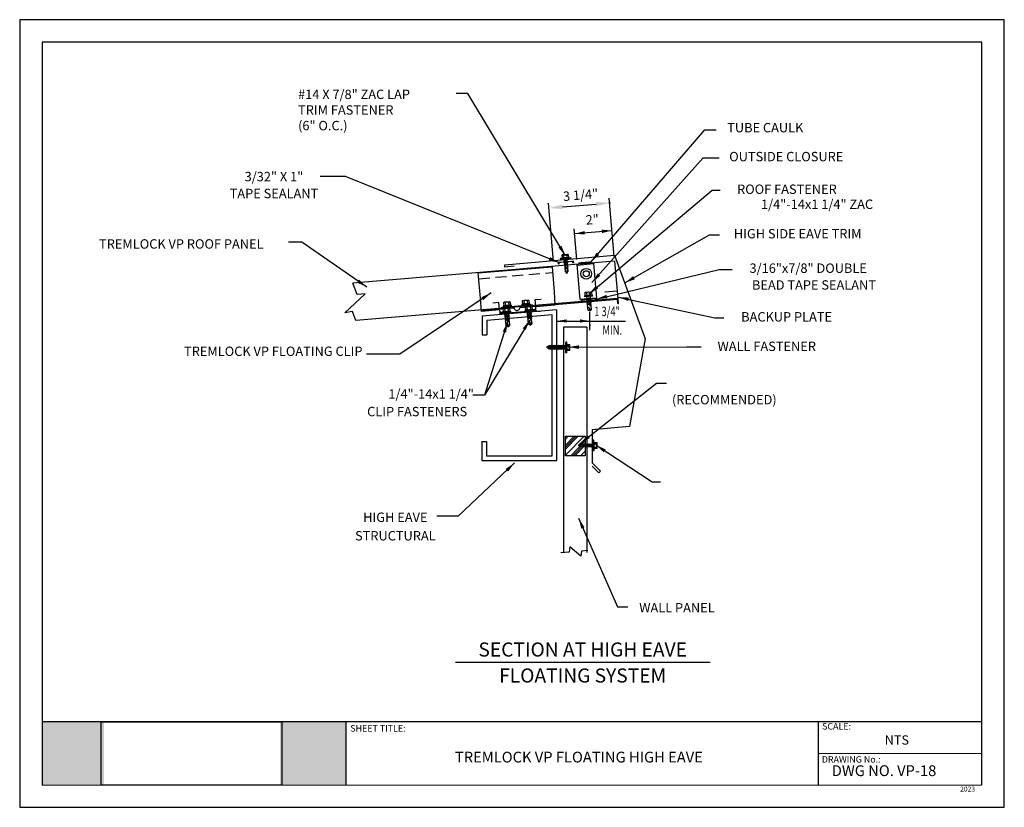
# Model space of a CAD drawing. Extents: x 0 to 66.2, y 0 to 53.
import ezdxf
from ezdxf.enums import TextEntityAlignment as Align

# ---------------------------------------------------------------- set-up
doc = ezdxf.new("R2010")
doc.units = 0
doc.header["$LTSCALE"] = 3
doc.header["$MEASUREMENT"] = 0
doc.linetypes.add('C15$0$HIDDEN', pattern=[0.375, 0.25, -0.125])
doc.layers.get('0').update_dxf_attribs({"linetype": 'CONTINUOUS'})
for name, color, linetype in [('C15$0$ACCESSORIES', 30, 'CONTINUOUS'), ('C15$0$CLOSURE', 9, 'CONTINUOUS'), ('C15$0$DIM', 2, 'CONTINUOUS'), ('C15$0$FASTENER', 1, 'CONTINUOUS'), ('C15$0$PURLIN', 11, 'CONTINUOUS'), ('C15$0$SHEETING', 5, 'CONTINUOUS'), ('C15$0$TRIM', 11, 'CONTINUOUS'), ('C15$0$TXT', 2, 'CONTINUOUS'), ('PDF19_Images', 7, 'CONTINUOUS'), ('PDF9_PDF2_Geometry', 7, 'CONTINUOUS'), ('PDF9_Text', 7, 'CONTINUOUS')]:
    doc.layers.add(name, color=color, linetype=linetype)
doc.styles.add('C15$0$STANDARD', font='SIMPLEX')
doc.styles.add('PDF Arial', font='arial.ttf')
doc.dimstyles.new('C15$0$STANDARD', dxfattribs={"dimtxt": 0.18, "dimasz": 0.18, "dimexe": 0.18, "dimexo": 0.0625, "dimgap": 0.09, "dimtad": 0, "dimtih": 1, "dimtoh": 1, "dimdec": 4, "dimzin": 0, "dimdsep": 46, "dimtxsty": 'C15$0$STANDARD', "dimcen": 0.09, "dimadec": 0, "dimazin": 0, "dimtfac": 1, "dimtdec": 4, "dimtofl": 0, "dimtmove": 0, "dimatfit": 3, "dimfxl": 1, "dimtolj": 1, "dimtzin": 0, "dimarcsym": 0})
picture_1 = doc.add_image_def('image1.png', size_in_pixel=(7830, 2734))

# ---------------------------------------------------------------- blocks, each defined once
blk = doc.blocks.new('*X1')
at = {"color": 0}
for p, q in [((30.507, 16.803), (31.108, 17.495)), ((30.471, 17.238), (30.662, 17.458)), ((30.492, 16.977), (30.93, 17.48)), ((30.5, 16.89), (31.019, 17.487)), ((30.553, 16.571), (31.33, 17.464)), ((30.821, 16.593), (31.351, 17.203)), ((30.91, 16.6), (31.359, 17.116)), ((31, 16.608), (31.366, 17.029)), ((31.267, 16.63), (31.388, 16.768))]:
    blk.add_line(p, q, dxfattribs=at)
blk = doc.blocks.new('C15$0$DBLBEAD-TAPE')
at = {"layer": 'C15$0$ACCESSORIES'}
for points, const_width in [([(0.001, 0.028), (0.097, 0.036)], 0.138), ([(0.086, 0.073), (0.791, 0.13)], 0.0625), ([(0.765, 0.091), (0.873, 0.1)], 0.138)]:
    blk.add_lwpolyline(points, dxfattribs=dict(at, const_width=const_width))
blk = doc.blocks.new('C15$0$OUTSIDE-CL')
at = {"layer": 'C15$0$ACCESSORIES'}
for p, q in [((0.16, -1.825), (-0.004, 0.048)), ((0, 0), (0.871, 0.086)), ((0.871, 0.086), (1.031, -1.748)), ((1.031, -1.748), (0.16, -1.825))]:
    blk.add_line(p, q, dxfattribs=at)
at = {"layer": 'C15$0$TXT'}
for radius in [0.288, 0.163]:
    blk.add_circle((0.477, -0.455), radius, dxfattribs=at)
blk.add_blockref('C15$0$DBLBEAD-TAPE', (0.178, -1.916), dxfattribs=at)
blk = doc.blocks.new('C15$0$CSCREW')
at = {"layer": 'C15$0$FASTENER', "color": 1}
for p, q in [((16.495, 38.976), (16.467, 38.96)), ((16.467, 38.96), (16.467, 38.797)), ((16.801, 38.976), (16.495, 38.976)), ((16.558, 38.96), (16.558, 38.797)), ((16.738, 38.96), (16.738, 38.797)), ((16.801, 38.976), (16.828, 38.96)), ((16.828, 38.96), (16.828, 38.797)), ((16.856, 38.797), (16.439, 38.797)), ((16.439, 38.797), (16.439, 38.745)), ((16.856, 38.745), (16.439, 38.745)), ((16.761, 38.647), (16.534, 38.616)), ((16.563, 38.644), (16.534, 38.616)), ((16.563, 38.582), (16.534, 38.616)), ((16.761, 38.569), (16.534, 38.538)), ((16.563, 38.566), (16.534, 38.538)), ((16.563, 38.504), (16.534, 38.538)), ((16.761, 38.491), (16.534, 38.46)), ((16.563, 38.488), (16.534, 38.46)), ((16.563, 38.426), (16.534, 38.46)), ((16.761, 38.413), (16.534, 38.382)), ((16.563, 38.41), (16.534, 38.382)), ((16.563, 38.347), (16.534, 38.382)), ((16.761, 38.335), (16.534, 38.304)), ((16.563, 38.332), (16.534, 38.304)), ((16.563, 38.644), (16.563, 38.745)), ((16.733, 38.669), (16.563, 38.644)), ((16.733, 38.591), (16.563, 38.566)), ((16.563, 38.566), (16.563, 38.582)), ((16.563, 38.488), (16.563, 38.504)), ((16.599, 38.493), (16.563, 38.488)), ((16.563, 38.488), (16.563, 38.493)), ((16.733, 38.435), (16.563, 38.41)), ((16.563, 38.41), (16.563, 38.426)), ((16.733, 38.357), (16.563, 38.332)), ((16.563, 38.332), (16.563, 38.347)), ((16.733, 38.513), (16.577, 38.49)), ((16.733, 38.745), (16.733, 38.669)), ((16.733, 38.669), (16.761, 38.647)), ((16.761, 38.647), (16.733, 38.607)), ((16.733, 38.607), (16.733, 38.591)), ((16.733, 38.591), (16.761, 38.569)), ((16.733, 38.529), (16.761, 38.569)), ((16.733, 38.529), (16.733, 38.513)), ((16.733, 38.513), (16.761, 38.491)), ((16.761, 38.491), (16.733, 38.451)), ((16.733, 38.451), (16.733, 38.435)), ((16.733, 38.435), (16.761, 38.413)), ((16.733, 38.372), (16.761, 38.413)), ((16.733, 38.372), (16.733, 38.357)), ((16.733, 38.357), (16.761, 38.335)), ((16.733, 38.294), (16.761, 38.335)), ((16.761, 38.491), (16.755, 38.49)), ((16.758, 38.493), (16.761, 38.491)), ((16.761, 38.491), (16.761, 38.49)), ((16.856, 38.797), (16.856, 38.745)), ((16.564, 38.268), (16.534, 38.304)), ((16.564, 38.027), (16.564, 38.268)), ((16.649, 37.967), (16.564, 38.027)), ((16.649, 37.967), (16.734, 38.027)), ((16.733, 38.278), (16.664, 38.262)), ((16.74, 38.271), (16.664, 38.262)), ((16.664, 38.262), (16.733, 38.262)), ((16.733, 38.294), (16.733, 38.278)), ((16.733, 38.278), (16.74, 38.271)), ((16.74, 38.271), (16.733, 38.262)), ((16.734, 38.263), (16.734, 38.027))]:
    blk.add_line(p, q, dxfattribs=at)
for centre, radius, start, end in [((16.512, 38.909), 0.0684, 48.7448, 131.2552), ((16.648, 38.713), 0.263, 69.9283, 110.0717), ((16.783, 38.909), 0.0684, 48.7448, 131.2552), ((16.601, 38.108), 0.0529, 334.3107, 134.6613), ((16.688, 37.988), 0.0601, 39.8456, 186.0767), ((16.758, 38.029), 0.125, 149.0688, 186.7607)]:
    blk.add_arc(centre, radius, start, end, dxfattribs=at)
blk = doc.blocks.new('C15$0$LAPTEK')
at = {"layer": 'C15$0$FASTENER', "linetype": 'Continuous'}
for p, q in [((0, 0.15625), (0, -0.15625)), ((0, 0.15625), (0.15625, 0.15625)), ((0.15625, 0.09375), (0.009697, 0.082169)), ((0.010001, 0.10375), (0.010001, 0.082169)), ((0.15625, 0.09375), (0.010371, 0.101189)), ((0.171875, 0.1875), (0.15625, 0.1875)), ((0.15625, 0.1875), (0.15625, 0.15625)), ((0.15625, 0.15625), (0.15625, -0.15625)), ((0.171875, 0), (0.171875, 0.28125)), ((0.171875, 0.28125), (0.203125, 0.28125)), ((0.171875, -0.1875), (0.171875, 0.1875)), ((0.203125, 0.28125), (0.203125, 0)), ((0.203125, 0.255485), (0.203125, 0.25814)), ((0.203125, 0.242343), (0.203125, 0.255883)), ((0.203125, -0.255625), (0.203125, 0.255624)), ((0.203125, 0.255624), (0.203125, 0)), ((0.203125, 0.242343), (0.203125, 0.242343)), ((0.224375, 0.265625), (0.213126, 0.265625)), ((0.234375, -0.255625), (0.234375, 0.255762)), ((0.234375, 0), (0.234375, 0.255624)), ((0.234375, 0.0625), (0.91016, 0.0625)), ((0.234419, 0.25814), (0.234419, 0.242343)), ((0.234419, 0.255883), (0.234419, 0.238581)), ((0.263211, 0.09375), (0.260955, 0.0625)), ((0.263211, 0.09375), (0.26981, 0.078125)), ((0.26981, 0.078125), (0.300124, -0.078125)), ((0.325711, 0.09375), (0.323455, 0.0625)), ((0.325711, 0.09375), (0.33231, 0.078125)), ((0.33231, 0.078125), (0.362624, -0.078125)), ((0.388211, 0.09375), (0.385955, 0.0625)), ((0.388211, 0.09375), (0.39481, 0.078125)), ((0.39481, 0.078125), (0.425124, -0.078125)), ((0.450711, 0.09375), (0.448455, 0.0625)), ((0.450711, 0.09375), (0.45731, 0.078125)), ((0.45731, 0.078125), (0.487624, -0.078125)), ((0.513211, 0.09375), (0.510955, 0.0625)), ((0.513211, 0.09375), (0.51981, 0.078125)), ((0.51981, 0.078125), (0.550124, -0.078125)), ((0.575711, 0.09375), (0.573455, 0.0625)), ((0.575711, 0.09375), (0.58231, 0.078125)), ((0.58231, 0.078125), (0.612624, -0.078125)), ((0.641497, 0.09375), (0.639243, 0.0625)), ((0.641497, 0.09375), (0.648096, 0.078125)), ((0.66462, -0.007044), (0.648096, 0.078125)), ((0.695982, 0.02943), (0.759388, 0.0625)), ((0.773939, 0.0625), (0.997876, -0.007242)), ((0.997876, -0.007242), (0.91016, 0.0625)), ((0.15625, -0.15625), (0, -0.15625)), ((0.15625, -0.09375), (0.009697, -0.08217)), ((0.009697, -0.08217), (0.009697, -0.10119)), ((0.15625, -0.09375), (0.010371, -0.10119)), ((0.15625, -0.15625), (0.15625, -0.1875)), ((0.15625, -0.1875), (0.171875, -0.1875)), ((0.171875, 0), (0.171875, -0.28125)), ((0.171875, -0.28125), (0.203125, -0.28125)), ((0.203125, -0.28125), (0.203125, 0)), ((0.203125, 0), (0.203125, 0)), ((0.203125, 0), (0.203125, 0)), ((0.203125, 0), (0.234375, 0)), ((0.234375, 0), (0.203125, 0)), ((0.203125, 0), (0.203125, -0.255625)), ((0.213126, -0.265625), (0.224375, -0.265625)), ((0.234375, -0.255625), (0.234375, 0)), ((0.904171, -0.0625), (0.234375, -0.0625)), ((0.299267, -0.09375), (0.284363, -0.0625)), ((0.299267, -0.09375), (0.300124, -0.078125)), ((0.361767, -0.09375), (0.346863, -0.0625)), ((0.361767, -0.09375), (0.362624, -0.078125)), ((0.424267, -0.09375), (0.409363, -0.0625)), ((0.424267, -0.09375), (0.425124, -0.078125)), ((0.486767, -0.09375), (0.471863, -0.0625)), ((0.486767, -0.09375), (0.487624, -0.078125)), ((0.549267, -0.09375), (0.534363, -0.0625)), ((0.549267, -0.09375), (0.550124, -0.078125)), ((0.611767, -0.09375), (0.596863, -0.0625)), ((0.611767, -0.09375), (0.612624, -0.078125)), ((0.66462, -0.007044), (0.660555, -0.022457)), ((0.904171, -0.0625), (0.997876, -0.007242)), ((0.905241, -0.052375), (0.997876, -0.007242))]:
    blk.add_line(p, q, dxfattribs=at)
for points in [[(0.695982, 0.02943), (0.692942, 0.02519), (0.690412, 0.020899), (0.688408, 0.016507), (0.686947, 0.011963), (0.686045, 0.007215), (0.685719, 0.002214), (0.685985, -0.003092), (0.686859, -0.008753), (0.688358, -0.014821), (0.690499, -0.021346), (0.694325, -0.02312), (0.699073, -0.025047), (0.704512, -0.027109), (0.71041, -0.029289), (0.716539, -0.031571), (0.722668, -0.033938), (0.728567, -0.036372), (0.734005, -0.038857), (0.738752, -0.041376), (0.742579, -0.043912)], [(0.742579, -0.043912), (0.74743, -0.045596), (0.759233, -0.04723), (0.776333, -0.048761), (0.797074, -0.050141), (0.819799, -0.051317), (0.842854, -0.052239), (0.864581, -0.052857), (0.883325, -0.05312), (0.897431, -0.052976), (0.905241, -0.052375)]]:
    blk.add_lwpolyline(points, dxfattribs=at)
for centre, radius, start, end in [((0.438328, -0.000002), 0.436437, 167.59549, 192.368317), ((0.448086, 0.190843), 0.446802, 184.655426, 192.585724), ((0.213126, 0.255623), 0.010002, 90.004608, 180.787384), ((0.224374, 0.255624), 0.010001, 0.004098, 89.995903), ((0.448086, -0.190843), 0.446802, 167.414276, 175.344574), ((0.213126, -0.255625), 0.010001, 180.003922, 269.995911), ((0.224374, -0.255625), 0.010001, 270.004089, 359.996063)]:
    blk.add_arc(centre, radius, start, end, dxfattribs=at)
blk = doc.blocks.new('C15$0$TAPE')
at = {"layer": 'C15$0$ACCESSORIES'}
for points, const_width in [([(0.07, 0.293), (-0.038, 0.284)], 0.138), ([(1.745, 0.399), (0.045, 0.254)], 0.0625), ([(1.83, 0.444), (1.735, 0.436)], 0.138)]:
    blk.add_lwpolyline(points, dxfattribs=dict(at, const_width=const_width))

msp = doc.modelspace()

# ---------------------------------------------------------------- hatches: boundary and pattern name
at = {"true_color": 0xffffff}
h = msp.add_hatch(color=7, dxfattribs=at)
h.dxf.hatch_style = 1
h.paths.add_polyline_path([(5.67, 5.738), (1.504, 5.738), (1.504, 1.489), (5.67, 1.489)])
h.paths.add_polyline_path([(21.918, 5.738), (17.511, 5.738), (17.511, 1.489), (21.918, 1.489)])

# ---------------------------------------------------------------- linework, layer by layer
at = {"color": 0, "linetype": 'ByBlock'}
for p, q in [((37.456, 36.826), (37.285, 38.888)), ((37.311, 38.574), (39.826, 38.783)), ((36.12, 32.701), (40.743, 32.701)), ((38.328, 32.463), (38.328, 32.385))]:
    msp.add_line(p, q, dxfattribs=at)
at = {"linetype": 'Continuous'}
msp.add_line((38.328, 32.091), (38.328, 33.294), dxfattribs=at)
at = {"color": 0, "linetype": 'ByBlock'}
for points in [[(37.999, 38.517), (37.98, 38.744), (37.311, 38.574)], [(39.156, 38.614), (39.137, 38.84), (39.826, 38.783)], [(36.774, 32.592), (36.774, 32.81), (36.12, 32.701)], [(37.674, 32.592), (37.674, 32.81), (38.328, 32.701)]]:
    msp.add_solid(points, dxfattribs=at)
at = {"layer": 'C15$0$ACCESSORIES'}
for p, q in [((30.833, 35.939), (35.798, 36.353)), ((30.974, 34.247), (30.833, 35.939)), ((35.798, 36.353), (35.939, 34.66)), ((35.939, 34.66), (35.985, 33.761)), ((39.351, 34.664), (40.2, 34.735)), ((40.27, 33.886), (40.2, 34.735)), ((31.049, 33.35), (30.974, 34.247)), ((32.22, 33.943), (31.805, 33.909)), ((32.261, 33.451), (32.22, 33.943)), ((33.62, 33.617), (40.186, 34.164)), ((34.652, 34.146), (35.067, 34.18)), ((34.693, 33.653), (34.652, 34.146)), ((40.209, 33.881), (40.186, 34.164)), ((40.209, 33.881), (40.27, 33.886)), ((32.261, 33.451), (31.049, 33.35)), ((31.06, 33.404), (33.243, 33.586)), ((34.718, 33.366), (32.285, 33.163)), ((32.288, 33.131), (32.285, 33.163)), ((34.721, 33.334), (32.288, 33.131)), ((35.981, 33.761), (34.693, 33.653)), ((34.721, 33.334), (34.718, 33.366)), ((34.988, 33.35), (34.846, 33.338))]:
    msp.add_line(p, q, dxfattribs=at)
at = {"layer": 'C15$0$ACCESSORIES', "linetype": 'C15$0$HIDDEN'}
msp.add_line((30.866, 35.546), (35.831, 35.96), dxfattribs=at)
at = {"layer": 'C15$0$ACCESSORIES', "const_width": 0.0789}
for points in [[(37.568, 36.604), (38.456, 36.676)], [(34.517, 33.789), (32.372, 33.607)]]:
    msp.add_lwpolyline(points, dxfattribs=at)
at = {"layer": 'C15$0$ACCESSORIES'}
for centre, radius, start, end in [((31.907, 33.276), 0.395, 343.3375, 26.1825), ((33.431, 33.601), 0.189, 184.76, 4.76), ((35.073, 33.541), 0.395, 163.51279, 206.35744)]:
    msp.add_arc(centre, radius, start, end, dxfattribs=at)
at = {"layer": 'C15$0$CLOSURE'}
msp.add_lwpolyline([(36.694, 23.638), (36.694, 24.963), (38.019, 24.963), (38.019, 23.638)], close=True, dxfattribs=at)
at = {"layer": 'C15$0$DIM', "color": 0, "linetype": 'ByBlock'}
for p, q in [((35.885, 36.695), (35.558, 40.615)), ((36.49, 40.376), (38.766, 40.566)), ((39.971, 37.036), (39.645, 40.955))]:
    msp.add_line(p, q, dxfattribs=at)
at = {"layer": 'C15$0$DIM'}
msp.add_line((29.292, 9.755), (46.428, 9.755), dxfattribs=at)
at = {"layer": 'C15$0$DIM', "color": 0, "linetype": 'ByBlock'}
msp.add_point((39.671, 40.641), dxfattribs=at)
for points in [[(36.477, 40.527), (36.502, 40.225), (35.584, 40.301)], [(38.753, 40.717), (38.778, 40.415), (39.671, 40.641)]]:
    msp.add_solid(points, dxfattribs=at)
at = {"layer": 'C15$0$FASTENER', "color": 1}
for p, q in [((33.037, 33.771), (32.514, 33.725)), ((32.564, 33.957), (32.531, 33.934)), ((32.531, 33.934), (32.549, 33.728)), ((32.948, 33.991), (32.564, 33.957)), ((32.644, 33.944), (32.662, 33.738)), ((32.871, 33.964), (32.889, 33.758)), ((32.948, 33.991), (32.984, 33.974)), ((32.984, 33.974), (33.002, 33.768)), ((33.037, 33.771), (33.043, 33.706)), ((34.289, 33.88), (33.765, 33.834)), ((33.765, 33.834), (33.771, 33.769)), ((34.294, 33.815), (33.771, 33.769)), ((33.815, 34.066), (33.782, 34.043)), ((33.782, 34.043), (33.8, 33.838)), ((34.199, 34.1), (33.815, 34.066)), ((33.896, 34.053), (33.914, 33.847)), ((34.122, 34.073), (34.14, 33.867)), ((34.199, 34.1), (34.236, 34.083)), ((34.236, 34.083), (34.254, 33.877)), ((34.289, 33.88), (34.294, 33.815)), ((32.514, 33.725), (32.519, 33.66)), ((33.043, 33.706), (32.519, 33.66))]:
    msp.add_line(p, q, dxfattribs=at)
at = {"layer": 'C15$0$FASTENER', "linetype": 'Continuous'}
for p, q in [((36.705, 31.246), (36.705, 30.923)), ((36.732, 31.258), (36.718, 31.258)), ((36.784, 31.278), (36.745, 31.278)), ((36.745, 30.923), (36.745, 31.278)), ((36.784, 30.568), (36.784, 31.278)), ((36.804, 31.16), (36.784, 31.16)), ((36.804, 31.12), (36.804, 31.16)), ((36.804, 30.726), (36.804, 31.12)), ((36.804, 31.12), (37.001, 31.12)), ((37.001, 30.726), (37.001, 31.12)), ((35.647, 31.046), (35.43, 30.933)), ((35.638, 30.8), (35.43, 30.933)), ((35.534, 31.018), (35.532, 30.993)), ((35.563, 30.84), (35.532, 30.994)), ((35.573, 30.816), (35.534, 31.018)), ((35.534, 31.018), (35.546, 30.993)), ((35.546, 30.993), (35.575, 30.84)), ((35.573, 30.815), (35.563, 30.84)), ((35.573, 30.815), (35.575, 30.84)), ((35.623, 31.065), (35.622, 31.04)), ((35.669, 30.8), (35.622, 31.04)), ((35.679, 30.775), (35.623, 31.065)), ((35.623, 31.065), (35.635, 31.04)), ((35.635, 31.04), (35.681, 30.8)), ((36.705, 30.8), (35.638, 30.8)), ((35.647, 31.046), (36.705, 31.046)), ((35.679, 30.775), (35.669, 30.8)), ((35.679, 30.775), (35.681, 30.8)), ((35.721, 31.071), (35.72, 31.046)), ((35.767, 30.8), (35.72, 31.046)), ((35.778, 30.775), (35.721, 31.071)), ((35.721, 31.071), (35.733, 31.046)), ((35.733, 31.046), (35.78, 30.8)), ((35.778, 30.775), (35.767, 30.8)), ((35.778, 30.775), (35.78, 30.8)), ((35.819, 31.071), (35.818, 31.046)), ((35.866, 30.8), (35.818, 31.046)), ((35.876, 30.775), (35.819, 31.071)), ((35.819, 31.071), (35.831, 31.046)), ((35.831, 31.046), (35.878, 30.8)), ((35.876, 30.775), (35.866, 30.8)), ((35.876, 30.775), (35.878, 30.8)), ((35.918, 31.071), (35.917, 31.046)), ((35.964, 30.8), (35.917, 31.046)), ((35.975, 30.775), (35.918, 31.071)), ((35.918, 31.071), (35.93, 31.046)), ((35.93, 31.046), (35.977, 30.8)), ((35.975, 30.775), (35.964, 30.8)), ((35.975, 30.775), (35.977, 30.8)), ((36.017, 31.071), (36.015, 31.046)), ((36.063, 30.8), (36.015, 31.046)), ((36.073, 30.775), (36.017, 31.071)), ((36.017, 31.071), (36.028, 31.046)), ((36.028, 31.046), (36.075, 30.8)), ((36.073, 30.775), (36.063, 30.8)), ((36.073, 30.775), (36.075, 30.8)), ((36.115, 31.071), (36.114, 31.046)), ((36.162, 30.8), (36.114, 31.046)), ((36.172, 30.775), (36.115, 31.071)), ((36.115, 31.071), (36.127, 31.046)), ((36.127, 31.046), (36.174, 30.8)), ((36.172, 30.775), (36.162, 30.8)), ((36.172, 30.775), (36.174, 30.8)), ((36.214, 31.071), (36.212, 31.046)), ((36.26, 30.8), (36.212, 31.046)), ((36.271, 30.775), (36.214, 31.071)), ((36.214, 31.071), (36.225, 31.046)), ((36.225, 31.046), (36.272, 30.8)), ((36.271, 30.775), (36.26, 30.8)), ((36.271, 30.775), (36.272, 30.8)), ((36.312, 31.071), (36.311, 31.046)), ((36.359, 30.8), (36.311, 31.046)), ((36.369, 30.775), (36.312, 31.071)), ((36.312, 31.071), (36.324, 31.046)), ((36.324, 31.046), (36.371, 30.8)), ((36.369, 30.775), (36.359, 30.8)), ((36.369, 30.775), (36.371, 30.8)), ((36.411, 31.071), (36.41, 31.046)), ((36.457, 30.8), (36.41, 31.046)), ((36.468, 30.775), (36.411, 31.071)), ((36.411, 31.071), (36.423, 31.046)), ((36.423, 31.046), (36.47, 30.8)), ((36.468, 30.775), (36.457, 30.8)), ((36.468, 30.775), (36.47, 30.8)), ((36.509, 31.071), (36.508, 31.046)), ((36.556, 30.8), (36.508, 31.046)), ((36.566, 30.775), (36.509, 31.071)), ((36.509, 31.071), (36.521, 31.046)), ((36.521, 31.046), (36.568, 30.8)), ((36.566, 30.775), (36.556, 30.8)), ((36.566, 30.775), (36.568, 30.8)), ((36.654, 30.8), (36.607, 31.046)), ((36.665, 30.775), (36.608, 31.071)), ((36.62, 31.046), (36.667, 30.8)), ((36.665, 30.775), (36.654, 30.8)), ((36.665, 30.775), (36.667, 30.8)), ((36.705, 30.923), (36.705, 30.601)), ((36.745, 30.923), (36.705, 30.923)), ((36.705, 30.923), (36.745, 30.923)), ((36.705, 30.6), (36.705, 30.622)), ((36.705, 30.598), (36.705, 30.618)), ((36.718, 30.588), (36.732, 30.588)), ((36.745, 30.568), (36.745, 30.923)), ((36.745, 30.923), (36.745, 30.923)), ((36.745, 30.923), (36.745, 30.923)), ((36.745, 30.618), (36.745, 30.618)), ((36.745, 30.618), (36.745, 30.6)), ((36.745, 30.601), (36.745, 30.598)), ((36.784, 30.568), (36.745, 30.568)), ((36.784, 30.687), (36.804, 30.687)), ((36.804, 31.042), (36.988, 31.051)), ((36.804, 31.042), (36.989, 31.027)), ((36.804, 30.805), (36.989, 30.82)), ((36.804, 30.805), (36.988, 30.796)), ((36.804, 30.687), (36.804, 30.726)), ((37.001, 30.726), (36.804, 30.726)), ((36.988, 30.792), (36.988, 30.82)), ((36.989, 31.027), (36.989, 31.051))]:
    msp.add_line(p, q, dxfattribs=at)
at = {"layer": 'C15$0$FASTENER', "color": 1}
for centre, radius, start, end in [((32.593, 33.874), 0.0863, 53.74477, 136.25523), ((32.785, 33.643), 0.332, 74.9283, 115.0717), ((32.933, 33.904), 0.0863, 53.74477, 136.25523), ((33.844, 33.983), 0.0863, 53.74477, 136.25523), ((34.036, 33.753), 0.332, 74.9283, 115.0717), ((34.185, 34.013), 0.0863, 53.74477, 136.25523)]:
    msp.add_arc(centre, radius, start, end, dxfattribs=at)
at = {"layer": 'C15$0$FASTENER', "linetype": 'Continuous'}
for centre, radius, start, end in [((36.718, 31.246), 0.0126, 90.00409, 179.99591), ((36.732, 31.246), 0.0126, 0.00411, 89.99573), ((36.436, 31.164), 0.564, 347.41428, 355.34457), ((36.718, 30.601), 0.0126, 180.0041, 269.9959), ((36.732, 30.601), 0.0126, 270.00444, 0.78773), ((36.448, 30.923), 0.551, 347.59549, 12.36832), ((36.436, 30.682), 0.564, 4.65543, 12.58572)]:
    msp.add_arc(centre, radius, start, end, dxfattribs=at)
at = {"layer": 'C15$0$PURLIN'}
for p, q in [((31.092, 31.763), (31.407, 31.763)), ((31.073, 24.589), (31.389, 24.589))]:
    msp.add_line(p, q, dxfattribs=at)
for points in [[(31.073, 24.589), (31.073, 23.327), (36.12, 23.327), (36.12, 33.451), (31.092, 33.024), (31.092, 31.763)], [(31.389, 24.589), (31.389, 23.643), (35.805, 23.643), (35.805, 33.108), (31.407, 32.734), (31.407, 31.763)]]:
    msp.add_lwpolyline(points, dxfattribs=at)
at = {"layer": 'C15$0$SHEETING'}
for p, q in [((39.997, 36.721), (22.394, 35.255)), ((39.997, 36.721), (40.207, 34.207)), ((40.207, 34.207), (22.604, 32.741)), ((38.141, 32.279), (36.564, 32.279)), ((36.564, 32.279), (36.564, 17.127)), ((38.141, 32.279), (38.141, 17.127))]:
    msp.add_line(p, q, dxfattribs=at)
for points in [[(22.604, 32.741), (22.38, 33.331), (21.863, 33.247), (23.224, 34.535), (22.69, 34.473), (22.394, 35.255)], [(38.191, 17.273), (37.772, 17.235), (37.733, 16.888), (36.998, 17.514), (36.942, 17.161), (36.387, 17.111)]]:
    msp.add_lwpolyline(points, dxfattribs=at)
at = {"layer": 'C15$0$TRIM'}
for p, q in [((32.612, 36.487), (39.996, 37.133)), ((39.996, 37.133), (42.046, 31.502)), ((32.626, 36.33), (32.612, 36.487)), ((33.254, 36.385), (32.626, 36.33)), ((42.046, 31.502), (41.005, 25.6)), ((41.005, 25.6), (38.491, 25.38)), ((38.491, 25.38), (38.491, 23.163)), ((38.491, 23.163), (39.049, 22.606)), ((38.938, 22.494), (38.491, 22.94)), ((38.938, 22.494), (39.049, 22.606))]:
    msp.add_line(p, q, dxfattribs=at)
at = {"layer": 'PDF9_PDF2_Geometry', "lineweight": 25}
for points in [[(0, 0), (66.203, 0), (66.203, 52.962), (0, 52.962)], [(64.692, 51.448), (1.506, 51.456), (1.506, 1.489), (64.701, 1.514)]]:
    msp.add_lwpolyline(points, close=True, dxfattribs=at)
for points in [[(64.7, 5.737), (1.506, 5.737)], [(21.919, 5.737), (21.919, 1.489)], [(53.689, 5.737), (53.689, 1.489)], [(64.701, 3.607), (53.689, 3.609)]]:
    msp.add_lwpolyline(points, dxfattribs=at)

# ---------------------------------------------------------------- block references
at = {"linetype": 'Continuous', "xscale": 1.261689934932301, "yscale": 1.261689934932301, "zscale": 1.261689934932301}
for name, p in [('C15$0$DBLBEAD-TAPE', (36.177, 36.55)), ('C15$0$OUTSIDE-CL', (37.488, 36.451)), ('C15$0$TAPE', (32.361, 32.878))]:
    msp.add_blockref(name, p, dxfattribs=at)
at = {"layer": 'C15$0$CLOSURE', "xscale": -1.514027921918762, "yscale": 1.514027921918764, "zscale": 1.514027921918761, "rotation": 274.7599999999997}
msp.add_blockref('*X1', (15.531, -24.502), dxfattribs=at)
at = {"layer": 'C15$0$DIM', "xscale": 1.261689934932301, "yscale": 1.261689934932301, "zscale": 1.261689934932301}
for name, p, rotation in [('C15$0$LAPTEK', (36.677, 37.157), 274.9999999999998), ('C15$0$CSCREW', (21.578, -16.187), 5.000000000000218), ('C15$0$CSCREW', (16.075, -17.246), 5.000000000000218), ('C15$0$CSCREW', (17.576, -17.132), 5.000000000000218), ('C15$0$LAPTEK', (38.822, 24.334), 180)]:
    msp.add_blockref(name, p, dxfattribs=dict(at, rotation=rotation))

# ---------------------------------------------------------------- texts
at = {"color": 0, "linetype": 'Continuous', "style": 'C15$0$STANDARD', "width": 0.732343}
for s, p in [('1 3/4"', (38.627, 33.028)), ('MIN.', (39.174, 31.779))]:
    msp.add_text(s, height=0.6308, dxfattribs=at).set_placement(p)
at = {"color": 0, "linetype": 'ByBlock', "insert": (38.498, 39.524), "char_height": 0.6308, "attachment_point": 5, "rotation": 4.76, "style": 'C15$0$STANDARD'}
msp.add_mtext('\\A1;2"', dxfattribs=at)
at = {"layer": 'C15$0$DIM', "style": 'C15$0$STANDARD'}
for s, p in [('%%uSECTION AT HIGH EAVE', (37.852, 10.488)), ('FLOATING SYSTEM', (37.852, 8.74))]:
    msp.add_text(s, height=0.94627, dxfattribs=at).set_placement(p, align=Align.MIDDLE)
at = {"layer": 'C15$0$DIM', "color": 0, "linetype": 'ByBlock', "insert": (37.712, 41.177), "char_height": 0.6308, "attachment_point": 5, "rotation": 4.76, "style": 'C15$0$STANDARD'}
msp.add_mtext('\\A1;3 1/4"', dxfattribs=at)
at = {"layer": 'C15$0$TXT', "style": 'C15$0$STANDARD'}
for s, height, p in [('TUBE CAULK', 0.6308, (50.132, 45.619)), ('OUTSIDE CLOSURE', 0.63084, (51.541, 43.675)), ('HIGH SIDE EAVE TRIM', 0.63084, (52.312, 38.49)), ('3/16"x7/8" DOUBLE', 0.63084, (53.018, 36.171)), ('BEAD TAPE SEALANT', 0.63084, (53.406, 35.042))]:
    msp.add_text(s, height=height, dxfattribs=at).set_placement(p, align=Align.MIDDLE)
for s, height, p in [('3/32" X 1"', 0.6308, (17.096, 42.096)), ('TAPE SEALANT', 0.63084, (17.096, 40.959)), ('TREMLOCK VP ROOF PANEL', 0.63084, (10.866, 37.568)), ('(RECOMMENDED)', 0.63084, (47.377, 27.097)), ('HIGH EAVE', 0.6308, (25.258, 19.189)), ('STRUCTURAL', 0.6308, (25.258, 17.944)), ('WALL PANEL', 0.6308, (44.192, 13.104))]:
    msp.add_text(s, height=height, dxfattribs=at).set_placement(p, align=Align.CENTER)
at = {"layer": 'C15$0$TXT', "char_height": 0.63084, "style": 'C15$0$STANDARD'}
for s, insert, attachment_point in [('#14 X 7/8" ZAC LAP\\PTRIM FASTENER\\P(6" O.C.)', (18.717, 46.81), 4), ('ROOF FASTENER', (54.935, 41.481), 6), ('1/4"-14x1 1/4" ZAC', (57.382, 40.47), 6), ('BACKUP PLATE', (54.621, 32.9), 6), ('{WALL FASTENER}', (53.539, 30.917), 6), ('TREMLOCK VP FLOATING CLIP', (23.048, 30.584), 6), ('1/4"-14x1 1/4"', (30.543, 27.715), 6), ('CLIP FASTENERS', (30.089, 26.529), 6)]:
    msp.add_mtext(s, dxfattribs=dict(at, insert=insert, attachment_point=attachment_point))
at = {"layer": 'PDF9_Text', "attachment_point": 7, "style": 'PDF Arial'}
for s, insert, char_height in [('SHEET TITLE:', (22.23, 4.955), 0.43745), ('SCALE:', (53.952, 5.092), 0.4375), ('NTS', (58.16, 4.02), 0.6249), ('DRAWING No.:', (53.932, 2.865), 0.43745), ('DWG NO. VP-18', (54.6, 1.874), 0.72478), ('2023', (63.232, 0.959), 0.331)]:
    msp.add_mtext(s, dxfattribs=dict(at, insert=insert, char_height=char_height))
at = {"layer": 'PDF9_Text', "insert": (37.601, 3.282), "char_height": 0.72478, "width": 24.69563, "attachment_point": 5, "style": 'PDF Arial'}
msp.add_mtext('TREMLOCK VP FLOATING HIGH EAVE', dxfattribs=at)

# ---------------------------------------------------------------- referenced raster images: frames only (the image files are external)
at = {"layer": 'PDF19_Images'}
image = msp.add_image(picture_1, insert=(5.468, 1.489), size_in_units=(12.167, 4.248), dxfattribs=at)
image.dxf.flags = 7

# ---------------------------------------------------------------- leaders
at = {"layer": 'C15$0$DIM', "linetype": 'Continuous'}
for points, override in [([(36.696, 37.086), (30.127, 48.002), (29.349, 48.002)], {"dimscale": 4, "dimtxt": 0.125, "dimexe": 0.0625, "dimgap": 0.09375, "dimtad": 1, "dimtoh": 0, "dimtofl": 1}), ([(38.403, 36.665), (46.056, 45.552), (46.832, 45.552)], {"dimscale": 4, "dimtxt": 0.125, "dimexe": 0.0625, "dimgap": 0.09375, "dimtad": 1, "dimtih": 0, "dimtoh": 0, "dimtofl": 1}), ([(38.478, 35.285), (45.946, 43.671), (47.031, 43.671)], {"dimscale": 4, "dimtxt": 0.125, "dimexe": 0.0625, "dimgap": 0.09375, "dimtad": 1, "dimtoh": 0, "dimtofl": 1}), ([(36.288, 36.617), (21.907, 42.424), (20.201, 42.424)], {"dimscale": 4, "dimtxt": 0.125, "dimexe": 0.0625, "dimgap": 0.09375, "dimtad": 1, "dimtoh": 0, "dimse1": 1, "dimtofl": 1}), ([(38.263, 34.512), (46.568, 41.501), (47.091, 41.501)], {"dimscale": 4, "dimtxt": 0.125, "dimexe": 0.0625, "dimgap": 0.09375, "dimtad": 1, "dimtoh": 0, "dimtofl": 1}), ([(40.679, 35.257), (46.377, 38.499), (47.048, 38.499)], {"dimscale": 4, "dimtxt": 0.125, "dimexe": 0.0625, "dimgap": 0.09375, "dimtad": 1, "dimtih": 0, "dimtoh": 0, "dimtofl": 1}), ([(23.346, 34.974), (18.978, 37.995), (18.066, 37.995)], {"dimscale": 4, "dimtxt": 0.125, "dimexe": 0.0625, "dimgap": 0.09375, "dimtad": 1, "dimtoh": 0, "dimtofl": 1}), ([(38.782, 34.178), (47.025, 36.174), (47.896, 36.174)], {"dimscale": 4, "dimtxt": 0.125, "dimexe": 0.0625, "dimgap": 0.09375, "dimtad": 1, "dimtih": 0, "dimtoh": 0, "dimtofl": 1}), ([(31.704, 34.602), (25.553, 30.466), (23.312, 30.466)], {"dimscale": 4, "dimtxt": 0.125, "dimexe": 0.0625, "dimgap": 0.09375, "dimtad": 1, "dimtoh": 0, "dimse1": 1, "dimtofl": 1}), ([(40.235, 34.312), (46.736, 32.911), (47.352, 32.911)], {"dimscale": 4, "dimtxt": 0.125, "dimexe": 0.0625, "dimgap": 0.09375, "dimtad": 1, "dimtoh": 0, "dimse1": 1, "dimtofl": 1}), ([(32.807, 32.644), (31.26, 27.724), (30.459, 27.724)], {"dimscale": 4, "dimtxt": 0.125, "dimexe": 0.0625, "dimgap": 0.09375, "dimtad": 1, "dimtoh": 0, "dimtofl": 1}), ([(34.292, 32.765), (31.26, 27.724)], {"dimscale": 4, "dimtxt": 0.125, "dimexe": 0.0625, "dimgap": 0.09375, "dimtad": 1, "dimtoh": 0, "dimtofl": 1}), ([(36.887, 30.944), (44.859, 30.961), (45.813, 30.961)], {"dimscale": 4, "dimtxt": 0.125, "dimexe": 0.0625, "dimgap": 0.09375, "dimtad": 1, "dimtoh": 0, "dimtofl": 1}), ([(37.687, 24.474), (42.825, 28.53), (43.488, 28.53)], {"dimscale": 4, "dimtxt": 0.125, "dimexe": 0.0625, "dimgap": 0.09375, "dimtad": 1, "dimtoh": 0, "dimtofl": 1}), ([(38.735, 24.363), (42.528, 21.878), (43.091, 21.878)], {"dimscale": 4, "dimtxt": 0.125, "dimexe": 0.0625, "dimgap": 0.09375, "dimtad": 1, "dimtoh": 0, "dimtofl": 1}), ([(33.278, 23.159), (29.49, 19.583), (28.055, 19.583)], {"dimscale": 4, "dimtxt": 0.125, "dimexe": 0.0625, "dimgap": 0.09375, "dimtad": 1, "dimtoh": 0, "dimtofl": 1}), ([(37.58, 19.441), (40.206, 13.491), (40.886, 13.491)], {"dimscale": 4, "dimtxt": 0.125, "dimexe": 0.0625, "dimgap": 0.09375, "dimtad": 1, "dimtoh": 0, "dimtofl": 1})]:
    msp.add_leader(points, dimstyle='C15$0$STANDARD', override=override, dxfattribs=at)

doc.saveas('drawing.dxf')
